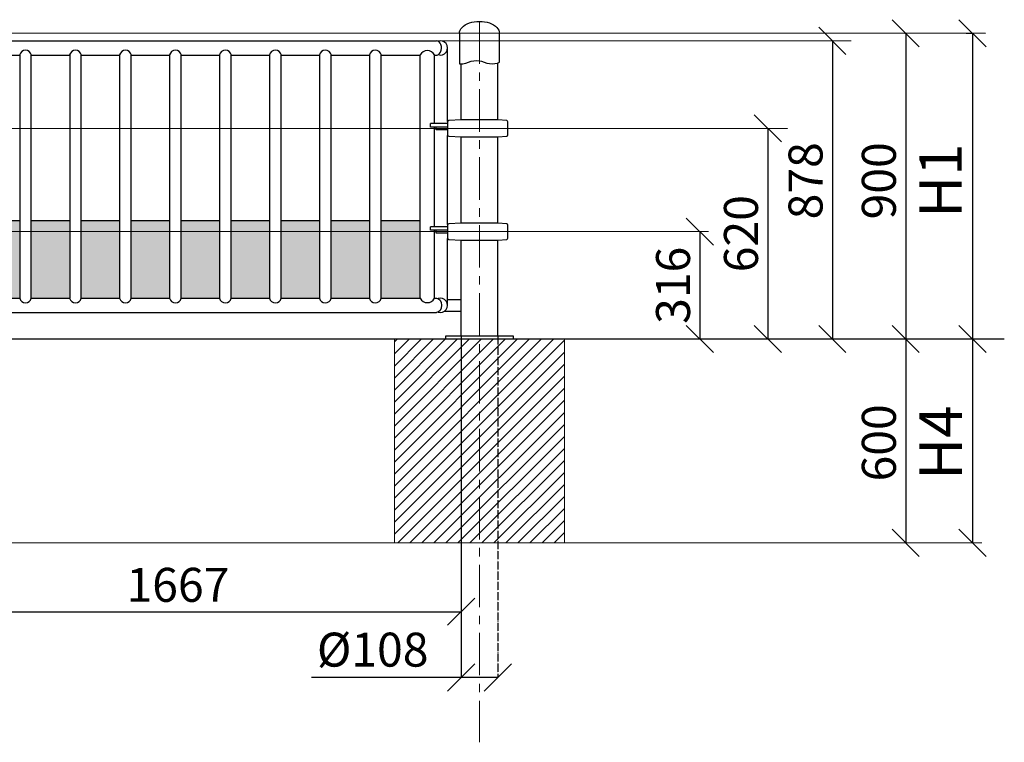
# Model space of a CAD drawing. Units: inches. Extents: x -554554 to -63489, y -483094 to -103599.
# Drawn here: x -66387 to -63489, y -455225 to -453097 of the extents above; entities that cross this region are included whole.
import ezdxf

# ---------------------------------------------------------------- set-up
doc = ezdxf.new("R2010")
doc.units = ezdxf.units.IN
doc.header["$MEASUREMENT"] = 0
doc.linetypes.add('ACAD_ISO04W100', pattern=[30, 24, -3, 0, -3])
doc.linetypes.add('CENTER', pattern=[2, 1.25, -0.25, 0.25, -0.25])
doc.layers.get('0').update_dxf_attribs({"lineweight": 5})
doc.layers.add('paliglinijas', color=7, linetype='Continuous', lineweight=5)
doc.layers.add('pamati', color=1, linetype='Continuous', lineweight=5)
doc.styles.get("Standard").update_dxf_attribs({"font": 'arial.ttf'})
doc.styles.add('WROMLAT', font='arial.ttf', dxfattribs={"width": 0.8})
doc.dimstyles.new('Plāna_izmēri', dxfattribs={"dimscale": 500, "dimtxt": 0.0025, "dimasz": 0.007, "dimexe": 0.001, "dimexo": 0.001, "dimgap": 0.001, "dimtad": 1, "dimrnd": 0.05, "dimzin": 1, "dimtxsty": 'WROMLAT', "dimblk": 'OBLIQUE', "dimcen": 0.0017, "dimazin": 0, "dimtfac": 1, "dimtmove": 0, "dimatfit": 3, "dimfxl": 1.25, "dimfxlon": 1, "dimarcsym": 0})

# ---------------------------------------------------------------- blocks, each defined once
blk = doc.blocks.new('_Oblique')
at = {"color": 0, "linetype": 'ByBlock', "lineweight": -2}
blk.add_line((-0.5, -0.5), (0.5, 0.5), dxfattribs=at)
blk = doc.blocks.new('*D743')
at = {"layer": 'Defpoints', "color": 0, "lineweight": 30, "transparency": 16777216}
for p in [(-63601.9, -453137), (-63641.7, -454037), (-63582.8, -454037)]:
    blk.add_point(p, dxfattribs=at)
at = {"layer": 'pamati', "color": 0, "lineweight": -2, "transparency": 16777216}
for p, q in [((-63601.4, -453137), (-63582.3, -453137)), ((-63582.8, -453137), (-63582.8, -454037))]:
    blk.add_line(p, q, dxfattribs=at)
at = {"layer": 'pamati', "color": 0, "linetype": 'ACAD_ISO04W100', "lineweight": -2, "transparency": 16777216}
blk.add_line((-63641.2, -454037), (-63582.3, -454037), dxfattribs=at)
at = {"layer": 'pamati', "color": 0, "lineweight": -2, "transparency": 16777216, "xscale": 80, "yscale": 80, "zscale": 80}
for p, rotation in [((-63582.8, -453137), 90), ((-63582.8, -454037), 270)]:
    blk.add_blockref('_Oblique', p, dxfattribs=dict(at, rotation=rotation))
at = {"layer": 'pamati', "color": 0, "transparency": 16777216, "insert": (-63660.5, -453571.3), "char_height": 125, "attachment_point": 5, "rotation": 90}
blk.add_mtext('H1', dxfattribs=at)
blk = doc.blocks.new('*D744')
at = {"layer": 'Defpoints', "color": 0, "lineweight": 30, "transparency": 16777216}
for p in [(-63782.3, -453137), (-63782.3, -454037), (-63779.4, -454037)]:
    blk.add_point(p, dxfattribs=at)
at = {"layer": 'pamati', "color": 0, "lineweight": -2, "transparency": 16777216}
for p, q in [((-63781.8, -453137), (-63778.9, -453137)), ((-63779.4, -453137), (-63779.4, -454037))]:
    blk.add_line(p, q, dxfattribs=at)
at = {"layer": 'pamati', "color": 0, "linetype": 'ACAD_ISO04W100', "lineweight": -2, "transparency": 16777216}
blk.add_line((-63781.8, -454037), (-63778.9, -454037), dxfattribs=at)
at = {"layer": 'pamati', "color": 0, "lineweight": -2, "transparency": 16777216, "xscale": 80, "yscale": 80, "zscale": 80}
for p, rotation in [((-63779.4, -453137), 90), ((-63779.4, -454037), 270)]:
    blk.add_blockref('_Oblique', p, dxfattribs=dict(at, rotation=rotation))
at = {"layer": 'pamati', "color": 0, "transparency": 16777216, "insert": (-63845.4, -453571.3), "char_height": 100, "attachment_point": 5, "rotation": 90}
blk.add_mtext('900', dxfattribs=at)
blk = doc.blocks.new('*D745')
at = {"layer": 'Defpoints', "color": 0, "lineweight": 30, "transparency": 16777216}
for p in [(-64185.1, -453417), (-64185.1, -454037), (-64185.1, -454037)]:
    blk.add_point(p, dxfattribs=at)
at = {"layer": 'pamati', "color": 0, "lineweight": -2, "transparency": 16777216}
for q in [(-64184.6, -453417), (-64185.1, -454037)]:
    blk.add_line((-64185.1, -453417), q, dxfattribs=at)
at = {"layer": 'pamati', "color": 0, "linetype": 'ACAD_ISO04W100', "lineweight": -2, "transparency": 16777216}
blk.add_line((-64185.1, -454037), (-64184.6, -454037), dxfattribs=at)
at = {"layer": 'pamati', "color": 0, "lineweight": -2, "transparency": 16777216, "xscale": 80, "yscale": 80, "zscale": 80}
for p, rotation in [((-64185.1, -453417), 90), ((-64185.1, -454037), 270)]:
    blk.add_blockref('_Oblique', p, dxfattribs=dict(at, rotation=rotation))
at = {"layer": 'pamati', "color": 0, "transparency": 16777216, "insert": (-64251.2, -453727), "char_height": 100, "attachment_point": 5, "rotation": 90}
blk.add_mtext('620', dxfattribs=at)
blk = doc.blocks.new('*D746')
at = {"layer": 'Defpoints', "color": 0, "lineweight": 30, "transparency": 16777216}
for p in [(-64385.1, -453721), (-64385.1, -454037), (-64385.1, -454037)]:
    blk.add_point(p, dxfattribs=at)
at = {"layer": 'pamati', "color": 0, "lineweight": -2, "transparency": 16777216}
for q in [(-64384.6, -453721), (-64385.1, -454037)]:
    blk.add_line((-64385.1, -453721), q, dxfattribs=at)
at = {"layer": 'pamati', "color": 0, "linetype": 'ACAD_ISO04W100', "lineweight": -2, "transparency": 16777216}
blk.add_line((-64385.1, -454037), (-64384.6, -454037), dxfattribs=at)
at = {"layer": 'pamati', "color": 0, "lineweight": -2, "transparency": 16777216, "xscale": 80, "yscale": 80, "zscale": 80}
for p, rotation in [((-64385.1, -453721), 90), ((-64385.1, -454037), 270)]:
    blk.add_blockref('_Oblique', p, dxfattribs=dict(at, rotation=rotation))
at = {"layer": 'pamati', "color": 0, "transparency": 16777216, "insert": (-64451.2, -453879), "char_height": 100, "attachment_point": 5, "rotation": 90}
blk.add_mtext('316', dxfattribs=at)
blk = doc.blocks.new('*D747')
at = {"layer": 'Defpoints', "color": 0, "lineweight": 30, "transparency": 16777216}
for p in [(-63995.1, -453159), (-63995.1, -454037), (-63995.1, -454037)]:
    blk.add_point(p, dxfattribs=at)
at = {"layer": 'pamati', "color": 0, "lineweight": -2, "transparency": 16777216}
for q in [(-63994.6, -453159), (-63995.1, -454037)]:
    blk.add_line((-63995.1, -453159), q, dxfattribs=at)
at = {"layer": 'pamati', "color": 0, "linetype": 'ACAD_ISO04W100', "lineweight": -2, "transparency": 16777216}
blk.add_line((-63995.1, -454037), (-63994.6, -454037), dxfattribs=at)
at = {"layer": 'pamati', "color": 0, "lineweight": -2, "transparency": 16777216, "xscale": 80, "yscale": 80, "zscale": 80}
for p, rotation in [((-63995.1, -453159), 90), ((-63995.1, -454037), 270)]:
    blk.add_blockref('_Oblique', p, dxfattribs=dict(at, rotation=rotation))
at = {"layer": 'pamati', "color": 0, "transparency": 16777216, "insert": (-64061.2, -453571.3), "char_height": 100, "attachment_point": 5, "rotation": 90}
blk.add_mtext('878', dxfattribs=at)
blk = doc.blocks.new('*D733')
at = {"layer": 'Defpoints', "color": 0, "lineweight": 30, "transparency": 16777216}
for p in [(-65087.9, -454029), (-64979.9, -454029), (-64979.9, -455033.5)]:
    blk.add_point(p, dxfattribs=at)
at = {"layer": 'pamati', "color": 0, "lineweight": -2, "transparency": 16777216}
for p, q in [((-65087.9, -454029.5), (-65087.9, -455034)), ((-65087.9, -455033.5), (-65527.8, -455033.5)), ((-64979.9, -455033.5), (-65087.9, -455033.5))]:
    blk.add_line(p, q, dxfattribs=at)
at = {"layer": 'pamati', "color": 0, "linetype": 'ACAD_ISO04W100', "lineweight": -2, "transparency": 16777216}
blk.add_line((-64979.9, -454029.5), (-64979.9, -455034), dxfattribs=at)
at = {"layer": 'pamati', "color": 0, "lineweight": -2, "transparency": 16777216, "xscale": 80, "yscale": 80, "zscale": 80, "rotation": 180}
blk.add_blockref('_Oblique', (-65087.9, -455033.5), dxfattribs=at)
at = {"layer": 'pamati', "color": 0, "lineweight": -2, "transparency": 16777216, "xscale": 80, "yscale": 80, "zscale": 80}
blk.add_blockref('_Oblique', (-64979.9, -455033.5), dxfattribs=at)
at = {"layer": 'pamati', "color": 0, "transparency": 16777216, "insert": (-65347.9, -454964.6), "char_height": 100, "attachment_point": 5}
blk.add_mtext('%%C108', dxfattribs=at)
blk = doc.blocks.new('*D762')
at = {"layer": 'Defpoints', "color": 0, "lineweight": 30, "transparency": 16777216}
for p in [(-66754.5, -454037), (-65087.9, -454029), (-65087.9, -454839.9)]:
    blk.add_point(p, dxfattribs=at)
at = {"layer": 'pamati', "color": 0, "lineweight": -2, "transparency": 16777216}
for p, q in [((-66754.5, -454037.5), (-66754.5, -454840.4)), ((-66754.5, -454839.9), (-65087.9, -454839.9))]:
    blk.add_line(p, q, dxfattribs=at)
at = {"layer": 'pamati', "color": 0, "linetype": 'ACAD_ISO04W100', "lineweight": -2, "transparency": 16777216}
blk.add_line((-65087.9, -454029.5), (-65087.9, -454840.4), dxfattribs=at)
at = {"layer": 'pamati', "color": 0, "lineweight": -2, "transparency": 16777216, "xscale": 80, "yscale": 80, "zscale": 80, "rotation": 180}
blk.add_blockref('_Oblique', (-66754.5, -454839.9), dxfattribs=at)
at = {"layer": 'pamati', "color": 0, "lineweight": -2, "transparency": 16777216, "xscale": 80, "yscale": 80, "zscale": 80}
blk.add_blockref('_Oblique', (-65087.9, -454839.9), dxfattribs=at)
at = {"layer": 'pamati', "color": 0, "transparency": 16777216, "insert": (-65921.2, -454773.8), "char_height": 100, "attachment_point": 5}
blk.add_mtext('1667', dxfattribs=at)
blk = doc.blocks.new('*D763')
at = {"layer": 'Defpoints', "color": 0, "lineweight": 30, "transparency": 16777216}
for p in [(-63582.8, -454037), (-63582.8, -454637), (-63581, -454637)]:
    blk.add_point(p, dxfattribs=at)
at = {"layer": 'pamati', "color": 0, "lineweight": -2, "transparency": 16777216}
for q in [(-63582.3, -454037), (-63582.8, -454637)]:
    blk.add_line((-63582.8, -454037), q, dxfattribs=at)
at = {"layer": 'pamati', "color": 0, "linetype": 'ACAD_ISO04W100', "lineweight": -2, "transparency": 16777216}
blk.add_line((-63581.5, -454637), (-63583.3, -454637), dxfattribs=at)
at = {"layer": 'pamati', "color": 0, "lineweight": -2, "transparency": 16777216, "xscale": 80, "yscale": 80, "zscale": 80}
for p, rotation in [((-63582.8, -454037), 90), ((-63582.8, -454637), 270)]:
    blk.add_blockref('_Oblique', p, dxfattribs=dict(at, rotation=rotation))
at = {"layer": 'pamati', "color": 0, "transparency": 16777216, "insert": (-63660.3, -454342.5), "char_height": 125, "attachment_point": 5, "rotation": 90}
blk.add_mtext('H4', dxfattribs=at)
blk = doc.blocks.new('*D764')
at = {"layer": 'Defpoints', "color": 0, "lineweight": 30, "transparency": 16777216}
for p in [(-63779.4, -454037), (-63779.4, -454637), (-63779.4, -454637)]:
    blk.add_point(p, dxfattribs=at)
at = {"layer": 'pamati', "color": 0, "lineweight": -2, "transparency": 16777216}
for q in [(-63778.9, -454037), (-63779.4, -454637)]:
    blk.add_line((-63779.4, -454037), q, dxfattribs=at)
at = {"layer": 'pamati', "color": 0, "linetype": 'ACAD_ISO04W100', "lineweight": -2, "transparency": 16777216}
blk.add_line((-63779.4, -454637), (-63778.9, -454637), dxfattribs=at)
at = {"layer": 'pamati', "color": 0, "lineweight": -2, "transparency": 16777216, "xscale": 80, "yscale": 80, "zscale": 80}
for p, rotation in [((-63779.4, -454037), 90), ((-63779.4, -454637), 270)]:
    blk.add_blockref('_Oblique', p, dxfattribs=dict(at, rotation=rotation))
at = {"layer": 'pamati', "color": 0, "transparency": 16777216, "insert": (-63845.4, -454342.9), "char_height": 100, "attachment_point": 5, "rotation": 90}
blk.add_mtext('600', dxfattribs=at)

msp = doc.modelspace()

# ---------------------------------------------------------------- hatches: boundary and pattern name
at = {"layer": 'pamati', "lineweight": 30}
h = msp.add_hatch(dxfattribs=at)
h.set_pattern_fill('ANSI31', color=254)
h.set_pattern_definition([(45, (0, -16238.90193), (-0.08838834765, 0.08838834765), [])])
h.paths.add_polyline_path([(-66681.1, -453687.9), (-66754.5, -453687.9), (-66754.5, -453696), (-66739.5, -453696, -0.414214), (-66734.5, -453701), (-66734.5, -453721), (-66681.1, -453721)])
h.paths.add_polyline_path([(-66681.1, -453721), (-66734.5, -453721), (-66734.5, -453741, -0.414214), (-66739.5, -453746), (-66754.5, -453746), (-66754.5, -453916.8), (-66681.1, -453916.8)])
h.paths.add_polyline_path([(-66534, -453687.9), (-66647.1, -453687.9), (-66647.1, -453721), (-66534, -453721)])
h.paths.add_polyline_path([(-66534, -453721), (-66647.1, -453721), (-66647.1, -453916.8), (-66534, -453916.8)])
h.paths.add_polyline_path([(-66386.9, -453687.9), (-66500, -453687.9), (-66500, -453721), (-66386.9, -453721)])
h.paths.add_polyline_path([(-66386.9, -453721), (-66500, -453721), (-66500, -453916.8), (-66386.9, -453916.8)])
h.paths.add_polyline_path([(-66239.8, -453687.9), (-66352.9, -453687.9), (-66352.9, -453721), (-66239.8, -453721)])
h.paths.add_polyline_path([(-66239.8, -453721), (-66352.9, -453721), (-66352.9, -453916.8), (-66239.8, -453916.8)])
h.paths.add_polyline_path([(-66092.7, -453687.9), (-66205.8, -453687.9), (-66205.8, -453721), (-66092.7, -453721)])
h.paths.add_polyline_path([(-66092.7, -453721), (-66205.8, -453721), (-66205.8, -453916.8), (-66092.7, -453916.8)])
h.paths.add_polyline_path([(-65945.7, -453687.9), (-66058.7, -453687.9), (-66058.7, -453721), (-65945.7, -453721)])
h.paths.add_polyline_path([(-65945.7, -453721), (-66058.7, -453721), (-66058.7, -453916.8), (-65945.7, -453916.8)])
h.paths.add_polyline_path([(-65798.6, -453688), (-65911.7, -453687.9), (-65911.7, -453721), (-65798.6, -453721)])
h.paths.add_polyline_path([(-65798.6, -453721), (-65911.7, -453721), (-65911.7, -453916.8), (-65798.6, -453916.8)])
h.paths.add_polyline_path([(-65651.5, -453688), (-65764.6, -453688), (-65764.6, -453721), (-65651.5, -453721)])
h.paths.add_polyline_path([(-65651.5, -453721), (-65764.6, -453721), (-65764.6, -453916.8), (-65651.5, -453916.8)])
h.paths.add_polyline_path([(-65504.4, -453688), (-65617.5, -453688), (-65617.5, -453721), (-65504.4, -453721)])
h.paths.add_polyline_path([(-65504.4, -453721), (-65617.5, -453721), (-65617.5, -453916.8), (-65504.4, -453916.8)])
h.paths.add_polyline_path([(-65357.3, -453688), (-65470.4, -453688), (-65470.4, -453721), (-65357.3, -453721)])
h.paths.add_polyline_path([(-65357.3, -453721), (-65470.4, -453721), (-65470.4, -453916.8), (-65357.3, -453916.8)])
h.paths.add_polyline_path([(-65208.3, -453688), (-65323.3, -453688), (-65323.3, -453721), (-65208.3, -453721)])
h.paths.add_polyline_path([(-65208.3, -453721), (-65323.3, -453721), (-65323.3, -453916.8), (-65208.3, -453916.8)])
at = {"layer": 'pamati', "lineweight": 0}
h = msp.add_hatch(dxfattribs=at)
h.set_pattern_fill('ANSI31', scale=200, style=0)
h.set_pattern_definition([(45, (13878.52, -16238.902), (-17.6776695, 17.6776695), [])])
h.paths.add_polyline_path([(-64783.9, -454037), (-65283.9, -454037), (-65283.9, -454637), (-64783.9, -454637)])

# ---------------------------------------------------------------- linework, layer by layer
at = {"lineweight": 30}
for p, q in [((-65087.9, -453392), (-65087.9, -453226.9)), ((-64979.9, -453392), (-64979.9, -453224.1)), ((-65087.9, -453696), (-65087.9, -453442)), ((-64979.9, -453696), (-64979.9, -453442)), ((-65087.9, -454029), (-65087.9, -453746)), ((-64979.9, -454029), (-64979.9, -453746))]:
    msp.add_line(p, q, dxfattribs=at)
at = {"color": 7, "lineweight": 30}
for p, q in [((-65127.9, -453398.2), (-65127.9, -453435.7)), ((-65087.9, -453392), (-65124.1, -453394.2)), ((-64979.9, -453392), (-65087.9, -453392)), ((-64953.6, -453394.2), (-64979.9, -453392)), ((-64949.9, -453435.8), (-64949.9, -453398.1)), ((-65124.1, -453439.7), (-65087.9, -453442)), ((-65087.9, -453442), (-64979.9, -453442)), ((-64979.9, -453442), (-64953.6, -453439.8)), ((-65087.9, -453696), (-65124.1, -453698.2)), ((-64979.9, -453696), (-65087.9, -453696)), ((-64953.6, -453698.2), (-64979.9, -453696)), ((-65127.9, -453702.2), (-65127.9, -453739.7)), ((-64949.9, -453739.8), (-64949.9, -453702.1)), ((-65124.1, -453743.7), (-65087.9, -453746)), ((-65087.9, -453746), (-64979.9, -453746)), ((-64979.9, -453746), (-64953.6, -453743.8))]:
    msp.add_line(p, q, dxfattribs=at)
msp.add_lwpolyline([(-65092.9, -453137), (-65092.9, -453226.8, 0.097579), (-65073.7, -453224.5), (-65058.2, -453219.5, -0.157928), (-65027.4, -453219.5), (-65011.9, -453224.5, 0.157928), (-64981.1, -453224.5), (-64974.9, -453222.5), (-64974.9, -453137)], format="xyb", dxfattribs=at)
for centre, start, end in [((-65123.9, -453398.2), 93.5763, 180), ((-64953.9, -453398.1), 0, 85.2364), ((-65123.9, -453435.7), 180, 266.4237), ((-64953.9, -453435.8), 274.7636, 0), ((-65123.9, -453702.2), 93.5763, 180), ((-64953.9, -453702.1), 0, 85.2364), ((-65123.9, -453739.7), 180, 266.4237), ((-64953.9, -453739.8), 274.7636, 0)]:
    msp.add_arc(centre, 4, start, end, dxfattribs=at)
at = {"color": 7, "lineweight": 30, "extrusion": (0, 0, -1)}
msp.add_ellipse((-65033.9, -453137), major_axis=(-59, 0), ratio=0.59322, start_param=0, end_param=3.141593, dxfattribs=at)
at = {"layer": 'paliglinijas', "linetype": 'CENTER', "lineweight": 0}
for p, q in [((-78971.4, -453137), (-63543.5, -453137)), ((-71176.7, -453417), (-64126.5, -453417)), ((-71213.8, -453721), (-64359.3, -453721)), ((-78662.4, -454637), (-63555.2, -454637))]:
    msp.add_line(p, q, dxfattribs=at)
at = {"layer": 'paliglinijas', "linetype": 'CENTER', "lineweight": 0, "ltscale": 100}
msp.add_lwpolyline([(-65033.9, -453102), (-65033.9, -455224.5)], dxfattribs=at)
at = {"layer": 'paliglinijas', "linetype": 'CENTER', "lineweight": 0}
msp.add_lwpolyline([(-72995.4, -453159), (-63940, -453159)], dxfattribs=at)
at = {"layer": 'pamati', "color": 7, "lineweight": 30}
for p, q in [((-66749.5, -453159), (-65160.4, -453159)), ((-66500, -453201), (-66386.9, -453201)), ((-66386.9, -453201), (-66386.9, -453917)), ((-66352.9, -453201), (-66239.8, -453201)), ((-66352.9, -453917), (-66352.9, -453201)), ((-66239.8, -453201), (-66239.8, -453917)), ((-66205.8, -453201), (-66092.7, -453201)), ((-66205.8, -453917), (-66205.8, -453201)), ((-66092.7, -453201), (-66092.7, -453917)), ((-66058.7, -453201), (-65945.7, -453201)), ((-66058.7, -453917), (-66058.7, -453201)), ((-65945.7, -453201), (-65945.7, -453917)), ((-65911.7, -453201), (-65798.6, -453201)), ((-65911.7, -453917), (-65911.7, -453201)), ((-65798.6, -453201), (-65798.6, -453917)), ((-65764.6, -453201), (-65651.5, -453201)), ((-65764.6, -453917), (-65764.6, -453201)), ((-65651.5, -453201), (-65651.5, -453917)), ((-65617.5, -453201), (-65504.4, -453201)), ((-65617.5, -453917), (-65617.5, -453201)), ((-65504.4, -453201), (-65504.4, -453917)), ((-65470.4, -453201), (-65357.3, -453201)), ((-65470.4, -453917), (-65470.4, -453201)), ((-65357.3, -453201), (-65357.3, -453917)), ((-65323.3, -453201), (-65208.3, -453201)), ((-65323.3, -453917), (-65323.3, -453201)), ((-65208.3, -453916.8), (-65208.3, -453201)), ((-65166.3, -453201), (-65158.3, -453201))]:
    msp.add_line(p, q, dxfattribs=at)
at = {"layer": 'pamati', "color": 1, "lineweight": 30}
msp.add_line((-80761.4, -454037), (-63489.2, -454037), dxfattribs=at)
at = {"layer": 'pamati', "color": 7, "lineweight": 30}
for points in [[(-65166.3, -453403), (-65166.3, -453201)], [(-65127.5, -453396.4), (-65127.5, -453180)], [(-65178.3, -453413), (-65178.3, -453403)], [(-65127.9, -453403), (-65178.3, -453403)], [(-65127.9, -453413), (-65178.3, -453413)], [(-65166.3, -453707), (-65166.3, -453413)], [(-65161.6, -453421), (-65161.6, -453413)], [(-65127.9, -453421), (-65161.6, -453421)], [(-65127.5, -453700.4), (-65127.5, -453437.5)], [(-66500, -453687.9), (-66386.9, -453687.9)], [(-66352.9, -453687.9), (-66239.8, -453687.9)], [(-66205.8, -453687.9), (-66092.7, -453687.9)], [(-66058.7, -453687.9), (-65945.7, -453687.9)], [(-65911.7, -453687.9), (-65798.6, -453688)], [(-65764.6, -453688), (-65651.5, -453688)], [(-65617.5, -453688), (-65504.4, -453688)], [(-65470.4, -453688), (-65357.3, -453688)], [(-65323.3, -453688), (-65208.3, -453688)], [(-65178.3, -453717), (-65178.3, -453707)], [(-65127.9, -453707), (-65178.3, -453707)], [(-65127.9, -453717), (-65178.3, -453717)], [(-65166.3, -453916.8), (-65166.3, -453717)], [(-65161.6, -453725), (-65161.6, -453717)], [(-65127.9, -453725), (-65161.6, -453725)], [(-65127.5, -453938), (-65127.5, -453741.5)], [(-65127.5, -453742.5), (-65126.8, -453742.5)], [(-66500, -453916.8), (-66386.9, -453916.8)], [(-66352.9, -453916.8), (-66239.8, -453916.8)], [(-66205.8, -453916.8), (-66092.7, -453916.8)], [(-66058.7, -453916.8), (-65945.7, -453916.8)], [(-65911.7, -453916.8), (-65798.6, -453916.8)], [(-65764.6, -453916.8), (-65651.5, -453916.8)], [(-65617.5, -453916.8), (-65504.4, -453916.8)], [(-65470.4, -453916.8), (-65357.3, -453916.8)], [(-65323.3, -453916.8), (-65208.3, -453916.8)], [(-65166.3, -453916.8), (-65160.4, -453916.8)], [(-65127.5, -453921), (-65087.9, -453921)], [(-65136.1, -453955), (-65087.9, -453955)], [(-66754.5, -453959), (-65160.4, -453959)]]:
    msp.add_lwpolyline(points, dxfattribs=at)
at = {"layer": 'pamati', "color": 7, "lineweight": 0}
msp.add_lwpolyline([(-65283.9, -454637), (-64783.9, -454637), (-64783.9, -454037), (-65283.9, -454037)], close=True, dxfattribs=at)
at = {"layer": 'pamati', "color": 7, "lineweight": 30}
msp.add_lwpolyline([(-64933.9, -454029), (-65133.9, -454029), (-65133.9, -454037), (-64933.9, -454037)], close=True, dxfattribs=at)
for centre, radius, start, end in [((-65148.5, -453180), 21, 251.2361, 109.4501), ((-66369.9, -453204.5), 17.4, 11.8682, 168.1318), ((-66222.8, -453204.5), 17.4, 11.8682, 168.1318), ((-66075.7, -453204.5), 17.4, 11.8682, 168.1318), ((-65928.7, -453204.5), 17.4, 11.8682, 168.1318), ((-65781.6, -453204.5), 17.4, 11.8682, 168.1318), ((-65634.5, -453204.5), 17.4, 11.8682, 168.1318), ((-65487.4, -453204.5), 17.4, 11.8682, 168.1318), ((-65340.3, -453204.5), 17.4, 11.8682, 168.1318), ((-65187.3, -453210.8), 23.2, 25.1809, 154.8191), ((-66369.9, -453913.4), 17.4, 191.8682, 348.1318), ((-66222.8, -453913.4), 17.4, 191.8682, 348.1318), ((-66075.7, -453913.4), 17.4, 191.8682, 348.1318), ((-65928.7, -453913.4), 17.4, 191.8682, 348.1318), ((-65781.6, -453913.4), 17.4, 191.8682, 348.1318), ((-65634.5, -453913.4), 17.4, 191.8682, 348.1318), ((-65487.4, -453913.4), 17.4, 191.8682, 348.1318), ((-65340.3, -453913.4), 17.4, 191.8682, 348.1318), ((-65187.3, -453906.9), 23.2, 205.1809, 334.8191), ((-65148.5, -453938), 21, 250.5499, 108.7639)]:
    msp.add_arc(centre, radius, start, end, dxfattribs=at)
msp.add_ellipse((-65160.4, -453180.1), major_axis=(0, 21.1), ratio=0.70368, start_param=3.002258, end_param=6.283185, dxfattribs=at)
at = {"layer": 'pamati', "color": 7, "lineweight": 30, "extrusion": (0, 0, -1)}
msp.add_ellipse((-65160.4, -453937.9), major_axis=(0, -21.1), ratio=0.70368, start_param=3.141593, end_param=6.283185, dxfattribs=at)

# ---------------------------------------------------------------- dimensions: what is measured, and where the dimension line sits
at = {"layer": 'pamati', "color": 7}
for base, p1, p2, picture, middle, dimtype in [((-63779.4, -454037), (-63782.3, -453137), (-63782.3, -454037), '*D744', (-63779.4, -453571.3), 160), ((-63995.1, -454037), (-63995.1, -453159), (-63995.1, -454037), '*D747', (-63995.1, -453571.3), 160), ((-64185.1, -454037), (-64185.1, -453417), (-64185.1, -454037), '*D745', (-64185.1, -453727), 160), ((-64385.1, -454037), (-64385.1, -453721), (-64385.1, -454037), '*D746', (-64385.1, -453879), 160), ((-63779.4, -454637), (-63779.4, -454037), (-63779.4, -454637), '*D764', (-63779.4, -454342.9), 161)]:
    dim = msp.add_linear_dim(base=base, p1=p1, p2=p2, angle=270, dimstyle='Plāna_izmēri', override={"dimtxt": 0.2, "dimasz": 0.16, "dimgap": 0.03, "dimdec": 0, "dimtxsty": 'Standard'}, dxfattribs=at)
    dim.commit()
    dim.dimension.update_dxf_attribs({"geometry": picture, "text_midpoint": middle, "dimtype": dimtype})
at = {"layer": 'pamati', "color": 1}
for base, p1, p2, text, picture, middle in [((-63582.8, -454037), (-63601.9, -453137), (-63641.7, -454037), 'H1', '*D743', (-63582.8, -453571.3)), ((-63582.8, -454637), (-63582.8, -454037), (-63581, -454637), 'H4', '*D763', (-63582.8, -454342.5))]:
    dim = msp.add_linear_dim(base=base, p1=p1, p2=p2, angle=270, text=text, dimstyle='Plāna_izmēri', override={"dimtxt": 0.25, "dimasz": 0.16, "dimgap": 0.03, "dimdec": 0, "dimtxsty": 'Standard'}, dxfattribs=at)
    dim.commit()
    dim.dimension.update_dxf_attribs({"geometry": picture, "text_midpoint": middle, "dimtype": 160})
at = {"layer": 'pamati', "color": 7}
dim = msp.add_linear_dim(base=(-65087.9, -454839.9), p1=(-66754.5, -454037), p2=(-65087.9, -454029), dimstyle='Plāna_izmēri', override={"dimtxt": 0.2, "dimasz": 0.16, "dimgap": 0.03, "dimdec": 0, "dimtxsty": 'Standard', "dimfxlon": 0}, dxfattribs=at)
dim.commit()
dim.dimension.update_dxf_attribs({"geometry": '*D762', "text_midpoint": (-65921.2, -454839.9), "dimtype": 160})
dim = msp.add_linear_dim(base=(-64979.9, -455033.5), p1=(-65087.9, -454029), p2=(-64979.9, -454029), text='%%C<>', dimstyle='Plāna_izmēri', override={"dimtxt": 0.2, "dimasz": 0.16, "dimgap": 0.03, "dimdec": 0, "dimtxsty": 'Standard', "dimfxlon": 0}, dxfattribs=at)
dim.commit()
dim.dimension.update_dxf_attribs({"geometry": '*D733', "text_midpoint": (-65347.9, -455033.5), "dimtype": 160})

doc.saveas('drawing.dxf')
